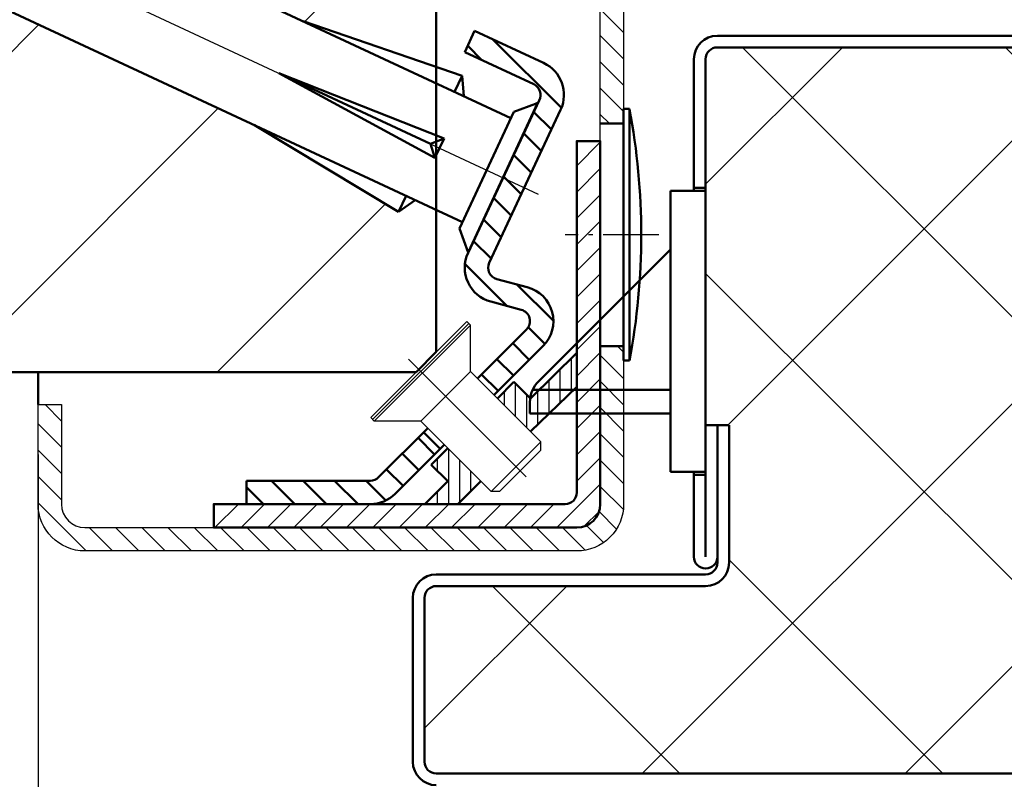
# Model space of a CAD drawing. Units: millimetres. Extents: x -3379 to 2921, y -675 to 3780.
# Drawn here: x -2687 to -2603, y -290 to -225 of the extents above; entities that cross this region are included whole.
import ezdxf

# ---------------------------------------------------------------- set-up
doc = ezdxf.new("R2010")
doc.units = ezdxf.units.MM
doc.linetypes.add('AM_DIN_G_W050', pattern=[13.75, 9.75, -1.5, 1, -1.5])
doc.linetypes.add('AM_DIN_G_W050x2', pattern=[6.875, 4.75, -0.875, 0.375, -0.875])
doc.layers.add('0-RefEdit0', color=7, linetype='Continuous')
for name, color, linetype, lineweight in [('AM_0', 7, 'Continuous', 50), ('AM_7', 4, 'AM_DIN_G_W050', 25), ('AM_8', 1, 'Continuous', 25), ('deutsche_Version', 3, 'Continuous', 25)]:
    doc.layers.add(name, color=color, linetype=linetype, lineweight=lineweight)
doc.styles.get("Standard").update_dxf_attribs({"font": 'ISOCP.SHX'})
doc.dimstyles.new('AM_DIN$0', dxfattribs={"dimtxt": 3.5, "dimasz": 2.5, "dimexe": 1, "dimexo": 0, "dimgap": 1, "dimtad": 1, "dimdec": 1, "dimdsep": 46, "dimtxsty": 'Standard', "dimcen": 0, "dimclrd": 256, "dimclre": 256, "dimclrt": 2, "dimadec": 0, "dimazin": 2, "dimtp": 0.1, "dimtm": 0.1, "dimtfac": 0.71, "dimtdec": 1, "dimtmove": 0, "dimatfit": 3, "dimfxl": 1, "dimlwd": -1, "dimlwe": -1, "dimarcsym": 0})
pattern_1 = [(45, (1090.985681355994, 1765.394726925041), (-1.122532015133644, 1.122532015133644), [])]

# ---------------------------------------------------------------- blocks, each defined once
blk = doc.blocks.new('schloss dornmaß 65')
at = {"layer": 'AM_0'}
for p, q in [((-3, 12), (-3, -12)), ((0, 12), (-3, 12)), ((0, -12), (0, 12)), ((-14.26776695296621, -4.267766952957857), (-3, 7.000000000008527)), ((-14.77544930281101, -4.999999999991473), (-3, -4.999999999991473)), ((-15, -7.000000000008527), (-15, -6.03553390592424)), ((-3, -7.000000000008527), (-15, -7.000000000008527)), ((0, -12), (-3, -12))]:
    blk.add_line(p, q, dxfattribs=at)
blk.add_arc((-12.5, -6.03553390592424), 2.5, 135.0000000000069, 180, dxfattribs=at)
blk = doc.blocks.new('Türblatt Novo Porta (D)')
at = {"layer": 'AM_8'}
h = blk.add_hatch(dxfattribs=at)
h.set_pattern_fill('ANSI37', color=256, scale=5)
h.set_pattern_definition([(45, (1150.476332462471, 1766.648325990139), (-11.22532015133644, 11.22532015133644), []), (135, (1150.476332462471, 1766.648325990139), (-11.22532015133644, -11.22532015133644), [])])
h.paths.add_polyline_path([(-78.52254312445916, 22.50000000001387), (-434.1353578174731, 22.50000000001421), (-928.5093488774592, 22.50000000001518, 0.4142135623735301), (-929.5093488774592, 21.50000000001376), (-929.5093488774428, 10.25000000001569), (-929.5093488774346, 4.250000000011141), (-929.5093488774355, -9.74999999998522), (-927.5093488774601, -9.749999999985107), (-927.5093488774601, -21.49999999998482, -0.4142135623730866), (-929.5093488774601, -23.49999999998488), (-952.5093488774601, -23.49999999998482, 0.4142135623731034), (-953.5093488774601, -24.49999999998477), (-953.5093488774601, -38.49999999998482, 0.4142135623730847), (-952.5093488774601, -39.49999999998471), (-434.1353578174731, -39.49999999998522), (-83.98996414952057, -39.4999999999859, -0.02058381006968176), (-84.61191170215466, -24.39871322271517, -0.06464908754955284)])
h.paths.add_polyline_path([(52.49065112245694, 21.5000000000114, 0.4142135623737839), (51.49065112245694, 22.50000000001378), (-78.52254312445916, 22.5000000000139, 0.06464908754955287), (-84.61191170215466, -24.39871322271517, 0.02058381006968207), (-83.98996414952057, -39.49999999998613), (75.49065112245694, -39.49999999998641, 0.4142135623731034), (76.49065112245694, -38.49999999998647), (76.49065112245694, -24.49999999998624, 0.4142135623730951), (75.49065112245694, -23.49999999998624), (54.49065112235598, -23.49999999998624, -0.4142135623737889), (52.49065112235598, -21.49999999998153)])
at = {"layer": 'AM_0'}
for p, q in [((-434.1353578174731, 23.50000000001523), (-928.5093488774592, 23.50000000001569)), ((-928.5093488774592, 22.50000000001569), (-434.1353578174731, 22.50000000001501)), ((-930.5093488774592, 21.50000000001523), (-930.5093488774337, 10.25000000001569)), ((-929.5093488774428, 10.25000000001569), (-929.5093488774592, 21.50000000001523)), ((-929.5093488774592, 16.4999999999684), (-929.5093488774346, 4.250000000011141)), ((-930.5093488774337, 10.50000000001569), (-929.5093488774437, 10.50000000001842)), ((-927.5093488774601, -9.749999999985107), (-929.5093488774346, -9.74999999998522)), ((-929.5093488774346, -9.74999999998522), (-929.5093488773591, -21.00000000003479)), ((-928.5093488773591, -21.00000000004479), (-928.5093488773864, -9.74999999998522)), ((-928.5093488774592, -9.74999999998522), (-928.5093488774592, -21.49999999998477)), ((-927.5093488774601, -21.49999999998477), (-927.5093488774601, -9.74999999998522)), ((-930.5093488773755, -13.74999999998431), (-930.5093488773591, -21.00000000003479)), ((-930.5093488773764, -13.99999999998431), (-929.5093488773764, -13.99999999998431)), ((-929.5093488773591, -21.00000000003479), (-929.5093488774346, -13.74999999998431)), ((-929.5093488774601, -22.49999999998477), (-952.5093488774601, -22.49999999998477)), ((-952.5093488774601, -23.49999999998477), (-929.5093488774601, -23.49999999998477)), ((-954.5093488774601, -24.49999999998477), (-954.5093488774601, -38.49999999998477)), ((-953.5093488774592, -38.49999999998477), (-953.5093488774592, -24.49999999998477)), ((-434.1353578174731, -39.49999999998522), (-952.5093488774601, -39.49999999998477))]:
    blk.add_line(p, q, dxfattribs=at)
for centre, radius, start, end in [((-928.5093488774592, 21.50000000001523), 2.000000000000019, 90, 180), ((-928.5093488774592, 21.50000000001523), 0.9999999999999433, 90, 180), ((-929.5093488773591, -21.00000000003479), 1.000000000000014, 180, 0), ((-929.5093488774601, -21.49999999998477), 2.000000000000088, 270, 0), ((-929.5093488774601, -21.49999999998477), 0.9999999999999433, 270, 0), ((-952.5093488774601, -24.49999999998477), 2.000000000000091, 90, 180), ((-952.5093488774601, -24.49999999998477), 0.9999999999999433, 90, 180), ((-952.5093488774601, -38.49999999998477), 2.000000000000099, 180, 270), ((-952.5093488774601, -38.49999999998477), 0.9999999999999484, 180, 270)]:
    blk.add_arc(centre, radius, start, end, dxfattribs=at)
at = {"layer": 'AM_0', "lineweight": 0}
blk.add_blockref('schloss dornmaß 65', (-929.5093488774355, -1.749999999984311), dxfattribs=at)
blk = doc.blocks.new('*D43')
at = {"layer": 'Defpoints', "color": 0, "transparency": 16777216}
for p in [(-1589.640700356057, -257.6847149901306), (-2685.640700339866, -261.9347149901231), (-2685.640700339866, -538.3800424075271)]:
    blk.add_point(p, dxfattribs=at)
at = {"layer": 'deutsche_Version', "transparency": 16777216}
for p, q in [((-1589.640700356057, -257.6847149901306), (-1589.640700356057, -553.3800424075271)), ((-2685.640700339866, -261.9347149901231), (-2685.640700339866, -553.3800424075271)), ((-1627.140700356057, -538.3800424075271), (-2648.140700339866, -538.3800424075271))]:
    blk.add_line(p, q, dxfattribs=at)
for points in [[(-2648.140700339866, -532.1300424075271), (-2648.140700339866, -544.6300424075271), (-2685.640700339866, -538.3800424075271)], [(-1627.140700356057, -532.1300424075271), (-1627.140700356057, -544.6300424075271), (-1589.640700356057, -538.3800424075271)]]:
    blk.add_solid(points, dxfattribs=at)
at = {"layer": 'deutsche_Version', "color": 2, "transparency": 16777216, "insert": (-2137.640700347962, -459.4223956314514), "char_height": 52.5, "attachment_point": 5}
blk.add_mtext('Buitenmaatkozijn \\P(Zargenaussenmaß) = 1096', dxfattribs=at)
blk = doc.blocks.new('A$C538B3C97')
at = {"layer": '0-RefEdit0'}
for p, q in [((-4.476021317068216, 3.857842220237472), (-4.166931768657605, 4.166931768647146)), ((-4.476021317067989, -0.1019557544066458), (-4.476021317067989, 3.857842220237785)), ((-4.476021317067989, 3.857842220237785), (3.726417344697438, -4.344596441525425)), ((-4.334599960830928, 3.999263576475187), (3.867838700934499, -4.203175085288365)), ((4.035506893114189, -4.035506893109215), (-4.166931768654877, 4.166931768649789)), ((-10.48642895715352, -6.112363394492945), (-4.476021317067989, -0.1019557544066458)), ((-4.476021317067989, -0.1019557544066458), (-0.2333806299484422, -4.344596441525994)), ((3.726417344696983, -4.344596441525596), (4.035506893107595, -4.035506893115922)), ((-6.243788270033747, -10.3550040816117), (-0.2333806299484422, -4.344596441526107)), ((-0.2333806299479875, -4.344596441525596), (3.726417344696983, -4.344596441525596)), ((-10.48642895715352, -6.112363394491865), (-6.243788270034202, -10.35500408161124)), ((-10.48642895715329, -6.819470175678475), (-10.48642895715307, -6.112363394492405)), ((-10.48642895715329, -6.819470175678475), (-6.950895051220641, -10.35500408161136)), ((-6.950895051220641, -10.35500408161136), (-6.243788270033747, -10.3550040816117))]:
    blk.add_line(p, q, dxfattribs=at)
at = {"layer": 'AM_7', "linetype": 'AM_DIN_G_W050x2', "ltscale": 3}
blk.add_line((-9.236571326905448, -9.105146451363197), (0.8149941615800458, 0.9464190371205348), dxfattribs=at)
blk = doc.blocks.new('Adapter Schrägverschraubung')
h = blk.add_hatch()
h.set_pattern_fill('ANSI31', color=1, scale=0.6, angle=180)
h.set_pattern_definition([(225, (-102.6375168079676, -52.88096948030261), (1.347038418160373, -1.347038418160373), [])])
h.paths.add_polyline_path([(-23.91739075233954, 14.91739075233951, -0.5773502691894398), (-23.46910301625587, 16.59042335981493), (-20.86816573439671, 17.28734240405421, 0.4688097032176949), (-18.93620369246287, 21.47526156519657), (-18.93612846738085, 21.4754682444109), (-21.90155810898113, 27.87142005341263), (-23.72822907503553, 27.01962939301304), (-20.73831508266903, 20.60773814466219, -0.4663076581549902), (-21.38580382460248, 19.21919405663214), (-23.98674110646175, 18.52227501239286, 0.577350269189502), (-25.33160431471242, 13.5031771899662), (-21.4942292821022, 9.665802157356453), (-20.08001571972989, 11.08001571972898)])
h.paths.add_polyline_path([(-24.88118193181276, 34.29798641413068, -0.1082211470895067), (-24.99751394851955, 34.47752965783027, -0.4302532792299048), (-24.53816819946292, 35.85515419998779), (-18.64716758372606, 38.6021729013048), (-19.49240410720813, 40.41478847537791), (-25.38340472294522, 37.66776977406067, 0.4142135623730903), (-26.83447329883131, 33.68099162772801), (-23.72822907503553, 27.01962939301304), (-21.90155810898113, 27.87142005341263)])
h.paths.add_polyline_path([(-15.13026825142344, 6.130268251423466), (-16.54448181379666, 4.716054689050495), (-12.70710678118621, 0.8786796564403119, 0.1989123673796515), (-10.58578643762667, 7.105427357601002e-15), (0, 0), (0, 2), (-10.58578643762667, 2.000000000000007, -0.1989123673796512), (-11.29289321881322, 2.29289321881344)])
for p, q in [((-24.99751394699933, 34.47752965498561), (-18.92569950857592, 21.45297466810126)), ((-11.29289321881333, 2.292893218813575), (-15.48559134733739, 6.485591347337419)), ((-12.70710678118667, 0.8786796564407169), (-16.8998049097105, 5.071377784964305))]:
    blk.add_line(p, q)
at = {"layer": 'AM_0'}
for p, q in [((-25.38340472294522, 37.66776977406061), (-19.49240410720813, 40.41478847537791)), ((-19.49240410720813, 40.41478847537791), (-18.64716758372606, 38.6021729013048)), ((-18.64716758372606, 38.6021729013048), (-24.53816819946314, 35.85515419998779)), ((-20.73831508266903, 20.6077381446621), (-26.8344732988312, 33.68099162772796)), ((-21.38580382460259, 19.2191940566322), (-23.98674110646061, 18.52227501239303)), ((-20.86816573439683, 17.28734240405424), (-23.46910301625485, 16.59042335981507)), ((-23.91739075233954, 14.91739075233931), (-19.72823203445739, 10.7282320344564)), ((-25.33160431471242, 13.5031771899662), (-21.14244559682959, 9.314018472083944)), ((0, 2), (-10.58578643762667, 2)), ((0, 0), (0, 2)), ((-10.58578643762667, 0), (0, 0))]:
    blk.add_line(p, q, dxfattribs=at)
at = {"layer": 'AM_0', "ltscale": 3.809293270111084}
for p, q in [((-21.49422928210242, 9.665802157356211), (-20.08001571972954, 11.08001571972932)), ((-16.54448181379666, 4.716054689050452), (-15.13026825142333, 6.130268251423558))]:
    blk.add_line(p, q, dxfattribs=at)
at = {"layer": 'AM_0'}
for centre, radius, start, end in [((-24.11554993772188, 34.94884641295129), 3.000000000000004, 115.0000000000356, 205.0000000000285), ((-24.11554993772188, 34.94884641295129), 1.000000000000017, 115.0000000000356, 208.1198041392344), ((-21.64462286970547, 20.18511988292106), 2.999999999999996, 285.0000000000214, 24.9999999993961), ((-21.64462286970547, 20.18511988292106), 0.9999999999999932, 285.0000000000214, 25.00000000002847), ((-23.21028397115288, 15.62449753352598), 2.999999999999999, 104.9999999999945, 224.9999999999905), ((-23.21028397115288, 15.62449753352598), 1.000000000000001, 104.9999999999945, 224.9999999999905), ((-10.58578643762667, 3), 0.999999999999994, 224.9999999999905, 270), ((-10.58578643762667, 3), 2.99999999999999, 224.9999999999905, 270)]:
    blk.add_arc(centre, radius, start, end, dxfattribs=at)
blk = doc.blocks.new('Mauerwerk (D)')
at = {"layer": 'AM_8'}
h = blk.add_hatch(dxfattribs=at)
h.set_pattern_fill('ANSI31', color=256, scale=5, angle=90)
h.set_pattern_definition([(135, (-611.0747149240669, -183.9555712202864), (-11.22532015133644, -11.22532015133644), [])])
h.paths.add_polyline_path([(100.6671071171261, -50.12795090979404), (102.3878364385475, -47.67049477116109), (108.1966524339987, -44.96179938767159), (108.1966524339998, 0), (0, 0), (9.094947017729282e-13, -24.1747493792011), (2.000000000001364, -24.1747493792011), (2.000000000001364, -26.77474937919743, 0.4142135623730971), (3.000000000001364, -27.77474937919743), (6.333974596216535, -27.77474937919743), (7.200000000001296, -26.27474937920107), (17.47154668133442, -27.77474937919743), (20.50000000000125, -27.77474937919743), (22.00000000000125, -26.27474937919743), (37.90192380000178, -26.27474937919743), (43.50000000000125, -27.77474937919743), (44.80000000000121, -27.77474937919743), (45.95009077329246, -28.43875458718054, 0.5772338246155646), (46.40000000000111, -28.17889457920015), (46.40000000000111, -27.77474937919743), (47.2000000000013, -27.77474937919743), (48.35009077301129, -28.43875458701831, 0.5772338249762594), (48.80000000000121, -28.17889457920015), (48.80000000000121, -27.77474937919743), (49.60000000000116, -27.77474937919743), (50.75009077329298, -28.43875458718085, 0.5772338246148194), (51.20000000000107, -28.17889457920015), (51.2000000000013, -27.77474937919743), (52.00000000000125, -27.77474937919743), (53.15009077301147, -28.43875458701839, 0.5772338249760467), (53.60000000000116, -28.17889457920015), (53.60000000000116, -27.77474937919743), (54.39999999212694, -27.77474937919743), (55.55009077378145, -28.43875458746254, 0.5772338239885628), (56.00000000000125, -28.17889457920015), (56.00000000000125, -27.77474937919743), (56.80000000000121, -27.77474937919743), (57.95009077329257, -28.43875458718063, 0.5772338246153494), (58.40000000000111, -28.17889457920015), (58.40000000000111, -27.77474937919743), (60.00000000000125, -27.77474937919743), (62.59807622500023, -26.27474937919743), (71.90192380000178, -26.27474937919743), (77.50000000000125, -27.77474937919743), (97.00000000000125, -27.77474937919743), (100.0000000000013, -30.77474937919749), (100.0000000000013, -32.67474937919752), (100.0000000000013, -34.57474937920114), (97.00000000000125, -37.57474937920108), (77.50000000000125, -37.57474937920108), (71.90192380000178, -39.07474937920108), (62.59807621470816, -39.07474937920108), (60.00000000000125, -37.57474937920108), (58.40000000000111, -37.57474937920108), (58.40000000000111, -37.17060417919834, 0.5774667118189932), (57.94990925568277, -36.91084897045369), (56.80000000000121, -37.57474937920108), (56.00000000000125, -37.57474937920108), (56.00000000000125, -37.17060417919834, 0.5774667114573747), (55.54990925596474, -36.91084897029086), (54.40000000000111, -37.57474937920108), (53.60000000000116, -37.57474937920108), (53.60000000000116, -37.17060417919834, 0.5774667114574045), (53.14990925596464, -36.91084897029089), (52.00000000000125, -37.57474937920108), (51.2000000000013, -37.57474937920108), (51.20000000000107, -37.17060417919834, 0.5774667118186765), (50.74990925568295, -36.91084897045354), (49.60000000000116, -37.57474937920108), (48.80000000000121, -37.57474937920108), (48.80000000000121, -37.17060417919834, 0.5774667114574038), (48.34990925596469, -36.91084897029089), (47.2000000000013, -37.57474937920108), (46.40000000000111, -37.57474937920108), (46.40000000000111, -37.17060417919831, 0.5774667117644293), (45.94990925572529, -36.91084897042913), (44.80000000000121, -37.57474937920108), (43.50000000000125, -37.57474937920108), (37.90192380000178, -39.07474937920108), (22.00000000000125, -39.07474937920108), (20.50000000000125, -37.57474937920108), (17.47154668133442, -37.57474937920108), (7.200000000001296, -39.07474937920108), (6.333974596216535, -37.57474937920108), (3.000000000001364, -37.57474937920108, 0.4142135623730929), (2.000000000001364, -38.57474937920108), (2.000000000001251, -41.1747493792011), (1.591615728102624e-12, -41.1747493792011), (3.751665644813329e-12, -95.68288045187822), (11.37000262972208, -91.76787458329242), (64.86794952917182, -66.8213722485361), (65.59348381711607, -64.82798317537129), (80.00552118592304, -58.10753978068749), (85.71302863101096, -57.10115222851081), (86.89122875416683, -56.55174848824669), (88.21418570392916, -56.66749221536612, 0.5772338253453286), (88.51212035534081, -56.24183921131841), (88.34132121342509, -55.87555926946243), (89.06636744305456, -55.53746466006967), (90.38932439460223, -55.65320838734499, 0.57723382335527), (90.68725904422945, -55.22755538314181), (90.5164599023135, -54.86127544128527), (91.24150613194297, -54.52318083189346), (92.56446308177078, -54.63892455901825, 0.5772338252731237), (92.86239773311786, -54.21327155496496), (92.69159859120214, -53.84699161310897), (93.41664482083115, -53.50889700371715), (94.73960176720425, -53.62464073053962, 0.577233829126912), (95.03753642200695, -53.19898772678744), (94.86673728009032, -52.83270778493238), (95.59178350258196, -52.49461317886764), (96.91474046067265, -52.61035690276276, 0.577233824018453), (97.21267511089479, -52.18470389861147), (97.04187596897941, -51.8184239567546), (97.7669221986082, -51.48032934736301), (99.08987914884813, -51.59607307452384, 0.5772338248129245), (99.38781379978275, -51.17042007043477), (99.21701465786714, -50.80414012857858)])
h.paths.add_polyline_path([(108.1966524339983, -59.08503675039279), (107.7973501794988, -59.27123444958488), (104.8087660821813, -59.00976722275865), (103.358673622924, -59.68595644154232), (103.1878744810078, -59.31967649968678, 0.5774667121037205), (102.6701764396144, -59.27447489947737), (101.908581163665, -60.3621456603272), (101.1835349340356, -60.70024026972038), (101.0127357921197, -60.33396032786347, 0.5774667103416418), (100.4950377516353, -60.28875872635467), (99.73344247477667, -61.37642948850424), (99.00839624514697, -61.71452409789657), (98.83759710323159, -61.34824415604075, 0.5774667121305083), (98.31989906182434, -61.30304255585084), (97.55830378588826, -62.39071331668111), (96.83325755625879, -62.72880792607307), (96.66245841434238, -62.36252798421708, 0.5774667123416413), (96.14476037282623, -62.31732638418302), (95.38316509700007, -63.40499714485765), (94.65811886737015, -63.74309175424935), (94.48731972545465, -63.37681181239327, 0.5774667101977035), (93.96962168504456, -63.33161021077836), (93.20802640811212, -64.41928097303446), (92.48298017848197, -64.75737558242653), (92.31218103656613, -64.39109564057132, 0.5774667077197173), (91.79448299743444, -64.34589403712934), (91.03288771922303, -65.43356480121082), (90.22991302191417, -63.71158000583841), (91.31748236635917, -63.20443809174979), (91.0005186700538, -62.52470725147212), (89.5402010241421, -63.20566455310259, -0.01296379274595352), (89.1836430164642, -63.3608080049479), (89.75843774932969, -64.59345928745226), (89.74012661355391, -64.60199791029397, -0.2146691512994254), (89.58675835423514, -65.40839242814047), (89.85468759607534, -65.98296854147438), (85.41503493620098, -69.70827945476246), (71.00299756739355, -76.42872284944548), (69.00960849422847, -75.70318856150092), (15.5116615947868, -100.6496908962526), (3.211175097039472, -108.0405688276219), (1.79236213720651, -107.0471052978369), (4.206412995699793e-12, -107.8828974886005), (4.661160346586257e-12, -120.0018185508038), (1.730475245339335, -121.7322937961363), (108.1966524339969, -121.7322937961344)])
at = {"layer": 'AM_0'}
for p, q in [((0, 0), (4.661160346586257e-12, -120.0018185508039)), ((4.661160346586257e-12, -120.0018185508038), (1.730475245339335, -121.7322937961363)), ((1.730475245339335, -121.7322937961363), (108.1966524339969, -121.7322937961344))]:
    blk.add_line(p, q, dxfattribs=at)
blk = doc.blocks.new('Dübel 160')
at = {"layer": 'AM_0', "color": 0}
for p, q in [((-0.6807752996386398, 5.089101067214667), (74.45214024571408, 40.12415496548814)), ((3.460883665426195, -3.792715245745157), (78.59379921077004, 31.24233865252284)), ((3.488728579046892, 8.688439534990206), (17.05706986200903, 13.36039410524932)), ((3.488728579047006, 8.688439534989964), (3.337770404433854, 6.962979703667411)), ((4.122655971656172, 7.328977854438588), (3.488728579047006, 8.688439534989964)), ((19.12789934453679, 8.91948594876511), (5.02153068410837, 3.352144131422506)), ((19.12789934453679, 8.91948594876511), (5.795669089816784, 1.691998962949384)), ((19.12789934453679, 8.91948594876511), (6.193485454185179, 2.88806969795445)), ((8.898242329323239, -2.912300139081196), (21.19872882706488, 4.478577792284678)), ((5.021530684108143, 3.352144131423017), (6.193485454185179, 2.88806969795445)), ((5.02153068410837, 3.352144131422506), (5.795669089816784, 1.691998962949071)), ((5.795669089816784, 1.691998962949384), (6.193485454185179, 2.88806969795445)), ((5.587067232304094, 2.139347090016514), (5.795669089816784, 1.691998962949384)), ((8.264314936712708, -1.552838458525983), (8.898242329323239, -2.912300139081196)), ((8.264314936712708, -1.552838458526253), (8.898242329323239, -2.912300139081509)), ((8.898242329323239, -2.912300139081196), (7.479429369490731, -1.918836609296548)), ((8.898242329323239, -2.912300139081509), (7.479429369490731, -1.918836609296832))]:
    blk.add_line(p, q, dxfattribs=at)
at = {"layer": 'AM_0'}
for p, q in [((-2.980291317863703, 6.426255102672723), (2.966382133886214, -6.396263415627061)), ((-2.980291317863703, 6.426255102672723), (2.966382133886214, -6.396263415627061)), ((-0.9343462566820335, 5.632885739433558), (-2.799564918291139, 6.311769812655935)), ((-0.9343462566820335, 5.632885739433558), (3.714454622470953, -4.336499917967387)), ((3.714454622470953, -4.336499917967387), (2.967569245901927, -6.38855062501321))]:
    blk.add_line(p, q, dxfattribs=at)
blk.add_arc((-2.62855484662839, 6.781616123048988), 0.5, 225.2936929518349, 250.000000000023, dxfattribs=at)
at = {"layer": 'AM_7', "ltscale": 10}
blk.add_line((-3.050853973591984, -1.4226365717969), (113.883719666283, 53.10485061950407), dxfattribs=at)
blk = doc.blocks.new('A$C287466E4xx')
at = {"layer": 'AM_0'}
for p, q in [((7.246169160452382, -2.603169065357633), (-14.25383083954762, -2.603169065357633)), ((-14.25383083954762, -2.603169065357633), (-14.25383083954762, -3.103169065357633)), ((-14.25383083954762, -3.103169065357633), (7.246169160452382, -3.103169065357633)), ((7.246169160452382, -3.103169065357633), (7.246169160452382, -2.603169065357633))]:
    blk.add_line(p, q, dxfattribs=at)
blk.add_arc((-3.503830839547618, 54.17808093464191), 58.28124999999981, 259.370908660105, 280.629091339895, dxfattribs=at)
blk = doc.blocks.new('Eckzarge (D)')
at = {"layer": 'AM_8'}
h = blk.add_hatch(dxfattribs=at)
h.set_pattern_fill('ANSI31', color=256, scale=0.5)
h.set_pattern_definition(pattern_1)
edge = h.paths.add_edge_path()
edge.add_arc((-26.99999999880424, 56.24640093492289), 1.999999999999961, 90, 180, ccw=False)
edge.add_line((-26.99999999880424, 58.24640093492286), (-22.43919593116084, 58.24640093492286))
edge.add_line((-22.43919593116084, 58.24640093492286), (-22.43919593116084, 58.59639911027637))
edge.add_line((-22.43919593116084, 58.59639911027637), (-22.93482089089161, 58.88254831419374))
edge.add_line((-22.93482089089161, 58.88254831419374), (-22.93482089089161, 59.00442330429189))
edge.add_line((-22.93482089089161, 59.00442330429189), (-22.43919593116084, 59.29057250820927))
edge.add_line((-22.43919593116084, 59.29057250820927), (-22.43919593116084, 59.89639900465056))
edge.add_line((-22.43919593116084, 59.89639900465056), (-22.93482089089161, 60.18254820856976))
edge.add_line((-22.93482089089161, 60.18254820856976), (-22.93482089089161, 60.24640093492297))
edge.add_line((-22.93482089089161, 60.24640093492297), (-26.99999999880424, 60.24640093492297))
edge.add_arc((-26.99999999880424, 56.24640093492297), 4, 90, 180)
edge.add_line((-30.99999999880424, 56.24640093492297), (-30.99999999880424, 32.49640093492332))
edge.add_arc((-28.74999999880401, 32.49640093492332), 2.25000000000017, 180, 365.5572114659308)
edge.add_line((-26.51057500456841, 32.71429011591567), (-26.51951218309114, 32.80616205407728))
edge.add_arc((-26.70043620474075, 33.27228059950315), 0.499999999999799, 132.5329111005538, 291.21373414210046, ccw=False)
edge.add_line((-27.03844300146579, 33.64072517520961), (-26.6349505434016, 33.99283924452024))
edge.add_line((-26.6349505434016, 33.99283924452024), (-26.94459927415915, 37.17594999602454))
edge.add_arc((-26.70043620474075, 37.61228059950312), 0.4999999999998235, 132.5329110999802, 240.76937720755728, ccw=False)
edge.add_line((-27.03844300146216, 37.98072517521302), (-26.96875449468462, 38.04153995183438))
edge.add_arc((-24.9906511200611, 37.74640093492297), 2.000000000000092, 104.66637673719401, 171.5138978172278, ccw=False)
edge.add_spline(control_points=[(-25.57612018666941, 39.65734259986766), (-25.3936204722695, 39.71211106585972), (-25.07653787815821, 39.80726807653977), (-24.81462057704198, 40.00796966467874), (-24.70345211404469, 40.09315566415029)], knot_values=[0, 0, 0, 0, 0.5654969813302507, 0.9825179748463653, 0.9825179748463653, 0.9825179748463653, 0.9825179748463653], degree=3, periodic=0)
edge.add_line((-24.70345211404538, 40.09315566414972), (-22.91514741215269, 41.88146036601785))
edge.add_arc((-24.06629246680632, 43.03192562118696), 1.627484328712532, 315.0169227779695, 358.7492000165267)
edge.add_line((-22.43919593116107, 42.99639951957298), (-22.44255346244063, 42.99833799116107))
edge.add_line((-22.44255346244063, 42.99833799116107), (-24.61686261290697, 42.99836824594252))
edge.add_line((-24.61686261290697, 42.99836824594252), (-25.32030056027997, 42.16004354498949))
edge.add_arc((-26.85238944651792, 43.44561876436262), 1.999999999999969, 291.1961901037094, 319.9999999999987, ccw=False)
edge.add_arc((-24.99065112006133, 37.74640093492286), 4.000000000000036, 106.5381254534759, 185.5572114662822)
edge.add_line((-28.97185110981081, 37.35904239091207), (-28.50117456113981, 32.52060633868334))
edge.add_arc((-28.74999999880401, 32.49640093492332), 0.2500000000001211, -180, 5.5561740663097225, ccw=False)
edge.add_line((-28.99999999880424, 32.49640093492332), (-28.99999999880424, 56.24640093492289))
h = blk.add_hatch(dxfattribs=at)
h.set_pattern_fill('ANSI31', color=256, scale=0.5)
h.set_pattern_definition(pattern_1)
h.paths.add_polyline_path([(-5.999999998804242, 60.24640093492297), (-19.53044616749798, 60.24640093492297), (-19.53044616749798, 59.94057245539636), (-19.03482120776721, 59.65442325147899), (-19.03482120776721, 59.53254826138084), (-19.53044616749798, 59.24639905746346), (-19.53044616749798, 58.64057256102217), (-19.03482120776721, 58.35442335710479), (-19.03482120776721, 58.24640093492286), (-5.999999998804242, 58.24640093492286)])
h = blk.add_hatch(dxfattribs=at)
h.set_pattern_fill('ANSI31', color=256, scale=0.5)
h.set_pattern_definition(pattern_1)
edge = h.paths.add_edge_path()
edge.add_line((-2.000000000067303, 28.24640093492297), (-12.49065112006133, 28.24640093492286))
edge.add_arc((-12.49065112006133, 30.24640093492286), 2, 169.9999999999982, 270, ccw=False)
edge.add_line((-14.46026662608574, 30.59369729025678), (-13.32152742401308, 37.05180822425507))
edge.add_arc((-17.26044429019134, 37.74818019478201), 3.999999999999893, 349.9741197854029, 427.8688556988346)
edge.add_arc((-15.00025284392291, 43.30619553790106), 2.000000000000176, 219.9999999999261, 247.8742863136288, ccw=False)
edge.add_line((-16.53234173016267, 42.02062031852984), (-17.35268484042672, 42.99826716734981))
edge.add_line((-17.35268484042672, 42.99826716734981), (-19.53044616749798, 42.99829747016713))
edge.add_line((-19.53044616749798, 42.99829747016713), (-19.53044616749798, 42.90910662285944))
edge.add_line((-19.53044616749798, 42.90910662285944), (-19.26252760105058, 42.75442376640069))
edge.add_line((-19.26252760105058, 42.75442376640069), (-19.26252760105058, 42.63254877630254))
edge.add_line((-19.26252760105058, 42.63254877630254), (-19.44965770643762, 42.52450915958232))
edge.add_arc((-17.90544616752913, 43.03050888584158), 1.624999999960787, 198.1426835088075, 225.0000000003989)
edge.add_line((-19.05449468692154, 41.88146036643317), (-17.26618998461527, 40.09315566415131))
edge.add_arc((-15.90628497676084, 41.35958706596759), 1.85827611669899, 222.9616535528644, 227.0149275009689)
edge.add_line((-17.17327211724205, 40.00019980997718), (-16.91546465209581, 39.79921963847193))
edge.add_arc((-18.0191372920292, 36.68119648565497), 3.307591522186523, 38.48064408684178, 70.50779326934708, ccw=False)
edge.add_line((-15.42989374633044, 38.73934602801032), (-15.28044696683969, 38.0263410800724))
edge.add_arc((-15.94976650822514, 37.6877602299009), 0.7500837557121737, -31.321926335255, 26.832946476544578, ccw=False)
edge.add_line((-15.30899999320422, 37.29783214190101), (-15.87461941838751, 34.09004497903715))
edge.add_line((-15.87461941838751, 34.09004497903715), (-15.37844590500367, 33.65705132230346))
edge.add_arc((-15.69774434044507, 33.27228059950309), 0.4999999999996417, -119.99999999999591, 50.31272890969967, ccw=False)
edge.add_line((-15.94774434044484, 32.83926789761119), (-16.08677362852904, 32.88685866410694))
edge.add_line((-16.08677362852904, 32.88685866410694), (-16.42988213211038, 30.94099364559102))
edge.add_arc((-12.49065112006087, 30.2464009349234), 4.000000000000644, 170.0000000000031, 193.2319337139352)
edge.add_line((-16.38445704270612, 29.33082710568954), (-15.81297367602542, 28.45613265310374))
edge.add_arc((-16.19774434044575, 28.13683414731025), 0.5000000000004133, -25.417513482584127, 39.687281566278614, ccw=False)
edge.add_arc((-12.49065112006156, 30.24640093492292), 4.000000000000008, 215.5239423070315, 270.0000000000032)
edge.add_line((-12.49065112006133, 26.24640093492286), (-2.000000000067303, 26.24640093492297))
edge.add_arc((-2.000000000067303, 24.24640093492297), 2, 0, 90, ccw=False)
edge.add_line((-6.730260793119669e-11, 24.24640093492297), (-6.730260793119669e-11, 23.48084468038854))
edge.add_line((-6.730260793119669e-11, 23.48084468038854), (-6.752998160663992e-11, 14.7464009349149))
edge.add_line((-6.752998160663992e-11, 14.7464009349149), (1.99999999993247, 14.74640093491502))
edge.add_line((1.99999999993247, 14.74640093491502), (1.999999999932697, 23.3260957836423))
edge.add_line((1.999999999932697, 23.3260957836423), (1.999999999932697, 24.24640093492292))
edge.add_arc((-2.000000000067303, 24.24640093492297), 4, 359.9999999999992, 450)
h = blk.add_hatch(dxfattribs=at)
h.set_pattern_fill('ANSI31', color=1, scale=0.5)
h.set_pattern_definition([(45, (-293.6885326333593, -68.63456854537361), (-1.122532015133644, 1.122532015133644), [])])
edge = h.paths.add_edge_path()
edge.add_line((49.9999999999352, -17.75359906508334), (49.9999999999352, -9.2535990650834))
edge.add_line((49.9999999999352, -9.253599065083392), (47.9999999999352, -9.253599065083392))
edge.add_line((47.9999999999352, -9.253599065083392), (47.9999999999352, -17.75359906508334))
edge.add_arc((45.9999999999352, -17.75359906508334), 2.000000000000057, 270.00000000000324, 359.9999999999996, ccw=False)
edge.add_line((45.9999999999352, -19.75359906508334), (3.999999999938154, -19.75359906508385))
edge.add_arc((3.999999999938154, -17.75359906508453), 1.999999999999311, 179.9999999999982, 270.00000000000324, ccw=False)
edge.add_line((1.999999999938836, -17.75359906508447), (1.99999999993679, -4.253599065085034))
edge.add_line((1.99999999993679, -4.253599065085041), (-4.644107320928015e-11, -4.253599065085155))
edge.add_line((-4.638422979041934e-11, -4.253599065085155), (-6.838263288955204e-11, -17.75359906507838))
edge.add_arc((3.999999999931333, -17.75359906508487), 3.999999999999886, 179.9999999999066, 270.0000000000024)
edge.add_line((3.999999999931561, -21.75359906508481), (45.99999999993526, -21.75359906508334))
edge.add_arc((45.9999999999352, -17.75359906508334), 4.000000000000014, 270.0000000000016, 359.9999999999998)
for p, q in [((1.999999999932697, 14.74640093491502), (-6.730260793119669e-11, 14.7464009349149)), ((-6.821210263296962e-11, -4.253599065085155), (1.999999999931788, -4.253599065085041))]:
    blk.add_line(p, q)
at = {"linetype": 'Continuous', "lineweight": 30}
for points in [[(-26.12926429813183, 41.58092307343298, 0.3591204824327924), (-28.97186513425959, 37.35918655870336), (-28.50117412291661, 32.52060183343707, -1.049691920008871), (-28.99999999880424, 32.49640093492332), (-28.99999999880424, 56.24640093492297, -0.4142135623730898), (-26.99999999880424, 58.24640093492286), (-5.999999998804242, 58.24640093492286), (-5.999999998804242, 60.24640093492297), (-26.99999999880424, 60.24640093492297, 0.414213562373095), (-30.99999999880424, 56.24640093492297), (-30.99999999880424, 32.49640093492332, 1.049691920008819), (-26.51056711581737, 32.71420902154688), (-26.98125812716034, 37.55279374681317, -0.368485289502949), (-25.49623331603834, 39.68144270271796, -0.368485289502949)], [(1.999999999932697, 23.3260957836423), (1.999999999932697, 24.24640093492286, 0.414213562373095), (-2.000000000067303, 28.24640093492297), (-12.49065112006156, 28.24640093492286, -0.4663076581549948), (-14.46026662608574, 30.59369729025678), (-13.32152742401308, 37.05180822425524, 0.3533994221984498), (-15.7528550374177, 41.45129328698363, 0.3533994221984498)], [(-16.50437850787625, 39.59785695768926, -0.3530307331324151), (-15.29114293003772, 37.39910457958916), (-16.42988213211038, 30.94099364559059, 0.4663076581550007), (-12.4906511200611, 26.24640093492286), (-2.000000000067303, 26.24640093492297, -0.4142135623730925), (-6.730260793119669e-11, 24.24640093492297), (-6.730260793119669e-11, 23.48084468038854)], [(0, 24.24640093492286), (-6.843947630841285e-11, -17.75359906508481, 0.4142135623731067), (3.999999999931561, -21.75359906508481), (45.9999999999352, -21.75359906508334, 0.414213562373095), (49.9999999999352, -17.75359906508334), (49.9999999999352, -9.253599065083392), (47.9999999999352, -9.253599065083392), (47.9999999999352, -17.75359906508334, -0.4142135623730963), (45.9999999999352, -19.75359906508334), (3.999999999931561, -19.75359906508481, -0.4142135623731174), (1.999999999931561, -17.7535990650847), (1.999999999932697, 23.3260957836423)]]:
    blk.add_lwpolyline(points, format="xyb", dxfattribs=at)
at = {"layer": 'AM_0'}
for p, q in [((-25.32030056028225, 42.16004354499103), (-24.61686261290697, 42.99836824594252)), ((-24.61686261290697, 42.99836824594252), (-22.44255346244381, 42.99833799116107)), ((-19.53044616749821, 42.99829747016713), (-17.35268484042672, 42.99826716734981)), ((-16.53234173016267, 42.02062031853006), (-17.35268484042672, 42.99826716734981)), ((-24.70345211404583, 40.09315566414901), (-22.91514741173273, 41.88146036643784)), ((-17.26618998461663, 40.09315566415265), (-19.05449468675397, 41.88146036626566))]:
    blk.add_line(p, q, dxfattribs=at)
for centre, radius, start, end in [((-24.06629246680632, 43.03192562118707), 1.627484328712594, 315.0169227803797, 358.749200016498), ((-26.85238944651792, 43.44561876436265), 1.99999999999998, 288.218736872608, 319.9999999999999), ((-17.90436069900784, 43.0311790820476), 1.626241468905502, 198.3948452388638, 224.9896544025102), ((-15.00025284392291, 43.30619553790089), 2, 219.9999999999192, 247.91584762556), ((-15.9062849767156, 41.35958706601394), 1.858276116763708, 222.9616535530064, 251.2521852278331)]:
    blk.add_arc(centre, radius, start, end, dxfattribs=at)
blk.add_spline([(-25.57612018666941, 39.65734259986766), (-25.04689554342872, 39.85661154596912), (-24.70345211404469, 40.09315566415029)], degree=3, dxfattribs=at)
blk = doc.blocks.new('Umfassungszarge_2140B_gesamt (D)')
at = {"layer": 'AM_8'}
h = blk.add_hatch(dxfattribs=at)
h.set_pattern_fill('ANSI31', color=256, scale=0.5, angle=90, style=0)
h.set_pattern_definition([(135, (-1199.76492742807, -230.2091587511477), (-1.122532015133644, -1.122532015133644), [])])
h.paths.add_polyline_path([(35.00000000252749, -23.00090927546989), (5.000000002527486, -23.00090927546444, -0.4142135623730284), (4.000000002527486, -22.00090927546444), (4.000000002522029, 8.000000001262379), (2.000000001261469, 8.000000001262379), (2.000000001261469, -23.00000000000546, 0.4142135623730284), (4.000000001261469, -25.00000000000364), (35.00000000252749, -25.00000000000364)])
h = blk.add_hatch(dxfattribs=at)
h.set_pattern_fill('ANSI31', color=256, scale=0.3, angle=45, style=0)
h.set_pattern_definition([(90, (-1357.539611083456, -42.18250856819941), (-0.9524999999999999, 1.665334536937735e-16), [])])
h.paths.add_polyline_path([(16.43888519236862, -19.63309189734355), (15.02467162999528, -18.21887833497021), (12.19624450524861, -21.04730545971688), (14.14984832086157, -23.00090927532801), (16.97827544560823, -23.00090927532983), (15.02467162999528, -21.04730545971506)])
h.paths.add_polyline_path([(10.78203094287528, -13.97623764785203), (9.367817380501947, -12.5620240854787), (7.953603818128613, -13.97623764785203), (4.000000002518846, -10.06879014325705), (4.0000000025193, -12.98221247975334), (7.953603818128613, -16.80466477259688)])
at = {"layer": 'AM_0'}
for p, q in [((7.953603818128613, -13.97623764785203), (4.000000002518846, -10.06879014325705)), ((50.00000000125146, -14.50000000000318), (50.00000000125146, -11.73229379613565)), ((7.953603818128613, -13.97623764785203), (9.367817380501947, -12.5620240854787)), ((10.78203094287528, -13.97623764785203), (9.367817380501947, -12.5620240854787)), ((7.953603818128613, -16.80466477259688), (4.0000000025193, -12.98221247975334)), ((16.43888519236862, -19.63309189734355), (15.02421699163096, -18.21842369660772)), ((15.02467162999528, -21.04730545971506), (16.43888519236862, -19.63309189734355)), ((14.14984832099799, -23.00090927546444), (12.1957898668843, -21.04685082135256)), ((16.97827544560823, -23.00090927532983), (15.02467162999528, -21.04730545971506))]:
    blk.add_line(p, q, dxfattribs=at)
blk.add_lwpolyline([(4.000000002515662, 8.000000001262379), (4.000000002521119, -22.00090927546444, 0.4142135623730284), (5.000000002521119, -23.00090927546444), (35.00000000252112, -23.00090927546989), (35.00000000252112, -25.00000000000364), (4.000000001255103, -25.00000000000364, -0.4142135623730284), (2.000000001255103, -23.00000000000546), (2.000000001255103, 8.000000001262379), (4.000000002515662, 8.000000001262379), (2.000000001253284, 8.000000001262379)], format="xyb", dxfattribs=at)
at = {"layer": 'AM_7', "linetype": 'AM_DIN_G_W050x2'}
blk.add_line((-3.000000000000455, 6.821210263296962e-13), (5.000000000003183, -1.13686837721616e-12), dxfattribs=at)
for name, p in [('Dübel 160', (10.31293276896304, 4.87173131145795)), ('A$C538B3C97', (17.56480316355373, -11.56662171310563))]:
    blk.add_blockref(name, p)
at = {"layer": 'AM_0'}
for name, p in [('Mauerwerk (D)', (16.00000000124669, 109.9999999999986)), ('Eckzarge (D)', (6.434675015043467e-11, -5.246400934915471)), ('Adapter Schrägverschraubung', (32.21382338291369, -22.99999999999818))]:
    blk.add_blockref(name, p, dxfattribs=at)
at = {"layer": 'AM_0', "rotation": 270}
blk.add_blockref('A$C287466E4xx', (2.603169065357633, -3.503830839546254), dxfattribs=at)

msp = doc.modelspace()

# ---------------------------------------------------------------- block references
msp.add_blockref('Türblatt Novo Porta (D)', (-1699.131351462471, -249.684714990139))
at = {"layer": 'AM_0', "xscale": -1}
msp.add_blockref('Umfassungszarge_2140B_gesamt (D)', (-2635.640700339861, -243.1847149901254), dxfattribs=at)

# ---------------------------------------------------------------- dimensions: what is measured, and where the dimension line sits
at = {"layer": 'deutsche_Version'}
dim = msp.add_linear_dim(base=(-2685.640700339866, -538.3800424075271), p1=(-1589.640700356057, -257.6847149901306), p2=(-2685.640700339866, -261.9347149901231), angle=180, text='Buitenmaatkozijn \\P(Zargenaussenmaß) = <>', dimstyle='AM_DIN$0', override={"dimscale": 15, "dimgap": 0}, dxfattribs=at)
dim.commit()
dim.dimension.update_dxf_attribs({"geometry": '*D43', "text_midpoint": (-2137.640700347962, -459.4223956314514)})

doc.saveas('drawing.dxf')
